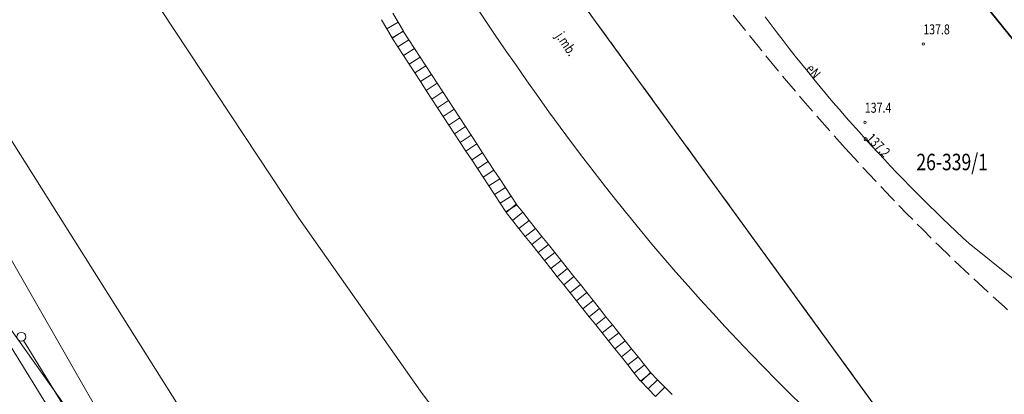
# Model space of a CAD drawing. Units: metres. Extents: x 7568059 to 7568510, y 5717469 to 5718321.
# Drawn here: x 7568176 to 7568214, y 5717608 to 5717622 of the extents above; entities that cross this region are included whole.
import ezdxf
from ezdxf.enums import TextEntityAlignment as Align

# ---------------------------------------------------------------- set-up
doc = ezdxf.new("R2010")
doc.units = ezdxf.units.M
doc.linetypes.add('L_0_03', pattern=[0.5, 0.25, -0.25])
doc.linetypes.add('L_0_06', pattern=[1, 0.75, -0.25])
for name, color, linetype, lineweight in [('Dzialki', 7, 'CONTINUOUS', 18), ('KTJZ_E_T_0_a', 7, 'CONTINUOUS', 13), ('KTJZ_L_0', 7, 'L_0_06', 18), ('KTJZ_L_0_a', 7, 'CONTINUOUS', 18), ('KTOK_L_0_a', 7, 'CONTINUOUS', 18), ('KTOK_L_4', 7, 'CONTINUOUS', 35), ('Numery_dzialek', 7, 'CONTINUOUS', 13), ('RTPW_T_0', 7, 'CONTINUOUS', 13), ('SUOT_L_3_a', 30, 'CONTINUOUS', 18), ('SUPE_E_T_3', 1, 'CONTINUOUS', 13), ('SUPE_L_3', 1, 'CONTINUOUS', 18), ('SUPE_L_3_a', 1, 'CONTINUOUS', 18), ('SUTE_T_0', 1, 'CONTINUOUS', 18), ('SUUK_L_0_a', 7, 'CONTINUOUS', 18), ('Uzytki', 7, 'L_0_03', 18)]:
    doc.layers.add(name, color=color, linetype=linetype, lineweight=lineweight)
doc.styles.add('arial.ttf', font='arial.ttf.ttf')

msp = doc.modelspace()

# ---------------------------------------------------------------- linework, layer by layer
at = {"layer": 'Dzialki', "color": 7, "linetype": 'CONTINUOUS', "lineweight": 18, "flags": 128}
for points in [[(7568210.98, 5717560.92), (7568115.03, 5717696.05)], [(7568210.98, 5717560.92), (7568115.03, 5717696.05)], [(7568190.09, 5717633.24), (7568222.3, 5717588.91)], [(7568222.3, 5717588.91), (7568190.09, 5717633.24)], [(7568190.09, 5717633.24), (7568222.3, 5717588.91)], [(7568222.3, 5717588.91), (7568190.09, 5717633.24)]]:
    msp.add_lwpolyline(points, dxfattribs=at)
at = {"layer": 'KTJZ_L_0', "color": 7, "linetype": 'L_0_06', "lineweight": 18, "flags": 128}
msp.add_lwpolyline([(7568190.09, 5717633.24), (7568213.699, 5717600.748)], dxfattribs=at)
msp.add_lwpolyline([(7568190.09, 5717633.24), (7568213.699, 5717600.748)], dxfattribs=at)
at = {"layer": 'KTJZ_L_0', "color": 7, "linetype": 'L_0_06', "lineweight": 18}
for centre, radius, start, end in [((7568276.154, 5717678.822), 92.084, 213.66204, 222.14694), ((7568276.154, 5717678.822), 92.084, 213.66204, 222.14694), ((7568268.614, 5717671.812), 81.791, 222.05044, 231.67144)]:
    msp.add_arc(centre, radius, start, end, dxfattribs=at)
at = {"layer": 'KTJZ_L_0_a', "color": 7, "linetype": 'CONTINUOUS', "lineweight": 18, "flags": 128}
for points in [[(7568190.09, 5717633.24), (7568213.699, 5717600.748)], [(7568190.09, 5717633.24), (7568213.699, 5717600.748)], [(7568172.352, 5717615.436), (7568183.155, 5717597.927)]]:
    msp.add_lwpolyline(points, dxfattribs=at)
at = {"layer": 'KTJZ_L_0_a', "color": 7, "linetype": 'CONTINUOUS', "lineweight": 18}
for centre, radius, start, end in [((7568292.784, 5717688.022), 118.743, 205.7581, 216.93425), ((7568292.784, 5717688.022), 118.743, 205.7581, 216.93425), ((7568265.483, 5717668.057), 84.925, 217.23542, 232.42707)]:
    msp.add_arc(centre, radius, start, end, dxfattribs=at)
at = {"layer": 'KTOK_L_0_a', "color": 7, "linetype": 'CONTINUOUS', "lineweight": 18, "flags": 128}
msp.add_lwpolyline([(7568178.143, 5717607.079), (7568176.539, 5717609.69)], dxfattribs=at)
at = {"layer": 'KTOK_L_0_a', "color": 7, "linetype": 'CONTINUOUS', "lineweight": 18}
msp.add_circle((7568176.453, 5717609.831), 0.17, dxfattribs=at)
at = {"layer": 'KTOK_L_4', "color": 7, "linetype": 'CONTINUOUS', "lineweight": 35, "flags": 128}
msp.add_lwpolyline([(7568214.636, 5717620.746), (7568210.012, 5717626.462)], dxfattribs=at)
msp.add_lwpolyline([(7568214.636, 5717620.746), (7568210.012, 5717626.462)], dxfattribs=at)
at = {"layer": 'RTPW_T_0', "color": 7, "linetype": 'CONTINUOUS', "lineweight": 18}
for centre in [(7568210.86, 5717621), (7568208.63, 5717618.01)]:
    msp.add_circle(centre, 0.045, dxfattribs=at)
at = {"layer": 'SUOT_L_3_a', "color": 30, "linetype": 'CONTINUOUS', "lineweight": 18, "flags": 128}
for points in [[(7568198.381, 5717581.905), (7568143.438, 5717669.14)], [(7568143.438, 5717669.14), (7568198.381, 5717581.905)], [(7568198.381, 5717581.905), (7568143.438, 5717669.14)], [(7568143.438, 5717669.14), (7568198.381, 5717581.905)]]:
    msp.add_lwpolyline(points, dxfattribs=at)
at = {"layer": 'SUPE_L_3', "color": 1, "linetype": 'CONTINUOUS', "lineweight": 18, "flags": 128}
msp.add_lwpolyline([(7568212.61, 5717613.388), (7568216.735, 5717610.068)], dxfattribs=at)
at = {"layer": 'SUPE_L_3', "color": 1, "linetype": 'CONTINUOUS', "lineweight": 18}
for start, end in [(216.63105, 222.18833), (222.18833, 227.35363)]:
    msp.add_arc((7568254.774, 5717659.166), 62.237, start, end, dxfattribs=at)
at = {"layer": 'SUPE_L_3_a', "color": 1, "linetype": 'CONTINUOUS', "lineweight": 18, "flags": 128}
for points in [[(7568187.034, 5717614.354), (7568181.257, 5717623.121)], [(7568179.753, 5717606.331), (7568175.195, 5717614.268)], [(7568191.686, 5717607.76), (7568187.034, 5717614.354)], [(7568198.35, 5717598.828), (7568191.686, 5717607.76)]]:
    msp.add_lwpolyline(points, dxfattribs=at)
at = {"layer": 'SUTE_T_0', "color": 1, "linetype": 'CONTINUOUS', "lineweight": 18}
msp.add_circle((7568208.66, 5717617.37), 0.0625, dxfattribs=at)
at = {"layer": 'SUUK_L_0_a', "color": 7, "linetype": 'CONTINUOUS', "lineweight": 18, "flags": 128}
for points in [[(7568190.628, 5717622.178), (7568190.827, 5717621.831)], [(7568190.628, 5717622.178), (7568190.827, 5717621.831)], [(7568190.394, 5717621.582), (7568190.194, 5717621.929)], [(7568190.394, 5717621.582), (7568190.194, 5717621.929)], [(7568190.827, 5717621.831), (7568190.394, 5717621.582)], [(7568190.827, 5717621.831), (7568190.394, 5717621.582)], [(7568190.827, 5717621.831), (7568191.027, 5717621.485)], [(7568190.827, 5717621.831), (7568191.027, 5717621.485)], [(7568190.593, 5717621.235), (7568190.394, 5717621.582)], [(7568190.593, 5717621.235), (7568190.394, 5717621.582)], [(7568191.027, 5717621.485), (7568190.593, 5717621.235)], [(7568191.027, 5717621.485), (7568190.593, 5717621.235)], [(7568190.601, 5717621.223), (7568191.019, 5717621.497)], [(7568191.019, 5717621.497), (7568191.236, 5717621.165)], [(7568190.817, 5717620.892), (7568190.601, 5717621.223)], [(7568191.236, 5717621.165), (7568190.817, 5717620.892)], [(7568191.034, 5717620.56), (7568190.817, 5717620.892)], [(7568191.236, 5717621.165), (7568191.452, 5717620.834)], [(7568191.452, 5717620.834), (7568191.034, 5717620.56)], [(7568191.25, 5717620.229), (7568191.034, 5717620.56)], [(7568191.452, 5717620.834), (7568191.669, 5717620.502)], [(7568191.669, 5717620.502), (7568191.25, 5717620.229)], [(7568191.467, 5717619.897), (7568191.25, 5717620.229)], [(7568191.885, 5717620.171), (7568191.467, 5717619.897)], [(7568191.669, 5717620.502), (7568191.885, 5717620.171)], [(7568191.885, 5717620.171), (7568192.102, 5717619.839)], [(7568191.683, 5717619.566), (7568191.467, 5717619.897)], [(7568192.102, 5717619.839), (7568191.683, 5717619.566)], [(7568192.102, 5717619.839), (7568192.318, 5717619.508)], [(7568191.9, 5717619.234), (7568191.683, 5717619.566)], [(7568192.318, 5717619.508), (7568191.9, 5717619.234)], [(7568192.318, 5717619.508), (7568192.535, 5717619.176)], [(7568192.116, 5717618.903), (7568191.9, 5717619.234)], [(7568192.535, 5717619.176), (7568192.116, 5717618.903)], [(7568192.535, 5717619.176), (7568192.751, 5717618.845)], [(7568192.333, 5717618.571), (7568192.116, 5717618.903)], [(7568192.751, 5717618.845), (7568192.333, 5717618.571)], [(7568192.751, 5717618.845), (7568192.968, 5717618.513)], [(7568192.549, 5717618.24), (7568192.333, 5717618.571)], [(7568192.968, 5717618.513), (7568192.549, 5717618.24)], [(7568192.968, 5717618.513), (7568193.184, 5717618.182)], [(7568192.766, 5717617.908), (7568192.549, 5717618.24)], [(7568193.184, 5717618.182), (7568192.766, 5717617.908)], [(7568192.982, 5717617.577), (7568192.766, 5717617.908)], [(7568193.184, 5717618.182), (7568193.401, 5717617.85)], [(7568193.401, 5717617.85), (7568192.982, 5717617.577)], [(7568193.199, 5717617.245), (7568192.982, 5717617.577)], [(7568193.617, 5717617.519), (7568193.199, 5717617.245)], [(7568193.401, 5717617.85), (7568193.617, 5717617.519)], [(7568193.617, 5717617.519), (7568193.834, 5717617.187)], [(7568193.415, 5717616.914), (7568193.199, 5717617.245)], [(7568193.834, 5717617.187), (7568193.415, 5717616.914)], [(7568193.834, 5717617.187), (7568194.05, 5717616.856)], [(7568193.632, 5717616.582), (7568193.415, 5717616.914)], [(7568194.05, 5717616.856), (7568193.632, 5717616.582)], [(7568194.05, 5717616.856), (7568194.267, 5717616.524)], [(7568193.848, 5717616.251), (7568193.632, 5717616.582)], [(7568194.267, 5717616.524), (7568193.848, 5717616.251)], [(7568194.267, 5717616.524), (7568194.483, 5717616.193)], [(7568194.065, 5717615.919), (7568193.848, 5717616.251)], [(7568194.483, 5717616.193), (7568194.065, 5717615.919)], [(7568194.483, 5717616.193), (7568194.7, 5717615.861)], [(7568194.281, 5717615.588), (7568194.065, 5717615.919)], [(7568194.7, 5717615.861), (7568194.281, 5717615.588)], [(7568194.7, 5717615.861), (7568194.916, 5717615.53)], [(7568194.498, 5717615.256), (7568194.281, 5717615.588)], [(7568194.916, 5717615.53), (7568194.498, 5717615.256)], [(7568194.714, 5717614.925), (7568194.498, 5717615.256)], [(7568194.916, 5717615.53), (7568195.133, 5717615.198)], [(7568195.133, 5717615.198), (7568194.714, 5717614.925)], [(7568194.931, 5717614.593), (7568194.714, 5717614.925)], [(7568194.945, 5717614.574), (7568195.335, 5717614.886)], [(7568195.133, 5717615.198), (7568195.349, 5717614.867)], [(7568195.335, 5717614.886), (7568195.58, 5717614.58)], [(7568195.349, 5717614.867), (7568194.931, 5717614.593)], [(7568195.189, 5717614.268), (7568194.945, 5717614.574)], [(7568195.58, 5717614.58), (7568195.189, 5717614.268)], [(7568195.58, 5717614.58), (7568195.824, 5717614.274)], [(7568195.433, 5717613.962), (7568195.189, 5717614.268)], [(7568195.824, 5717614.274), (7568195.433, 5717613.962)], [(7568195.824, 5717614.274), (7568196.068, 5717613.967)], [(7568195.677, 5717613.656), (7568195.433, 5717613.962)], [(7568196.068, 5717613.967), (7568195.677, 5717613.656)], [(7568196.068, 5717613.967), (7568196.313, 5717613.661)], [(7568195.922, 5717613.349), (7568195.677, 5717613.656)], [(7568196.313, 5717613.661), (7568195.922, 5717613.349)], [(7568196.313, 5717613.661), (7568196.557, 5717613.355)], [(7568196.166, 5717613.043), (7568195.922, 5717613.349)], [(7568196.557, 5717613.355), (7568196.166, 5717613.043)], [(7568196.41, 5717612.737), (7568196.166, 5717613.043)], [(7568196.801, 5717613.049), (7568196.41, 5717612.737)], [(7568196.557, 5717613.355), (7568196.801, 5717613.049)], [(7568196.801, 5717613.049), (7568197.045, 5717612.743)], [(7568196.655, 5717612.431), (7568196.41, 5717612.737)], [(7568197.045, 5717612.743), (7568196.655, 5717612.431)], [(7568197.045, 5717612.743), (7568197.29, 5717612.436)], [(7568196.899, 5717612.125), (7568196.655, 5717612.431)], [(7568197.29, 5717612.436), (7568196.899, 5717612.125)], [(7568197.29, 5717612.436), (7568197.534, 5717612.13)], [(7568197.143, 5717611.818), (7568196.899, 5717612.125)], [(7568197.534, 5717612.13), (7568197.143, 5717611.818)], [(7568197.534, 5717612.13), (7568197.778, 5717611.824)], [(7568197.387, 5717611.512), (7568197.143, 5717611.818)], [(7568197.778, 5717611.824), (7568197.387, 5717611.512)], [(7568197.632, 5717611.206), (7568197.387, 5717611.512)], [(7568198.023, 5717611.518), (7568197.632, 5717611.206)], [(7568197.778, 5717611.824), (7568198.023, 5717611.518)], [(7568198.023, 5717611.518), (7568198.267, 5717611.212)], [(7568197.876, 5717610.9), (7568197.632, 5717611.206)], [(7568198.267, 5717611.212), (7568197.876, 5717610.9)], [(7568198.267, 5717611.212), (7568198.511, 5717610.905)], [(7568198.12, 5717610.594), (7568197.876, 5717610.9)], [(7568198.511, 5717610.905), (7568198.12, 5717610.594)], [(7568198.511, 5717610.905), (7568198.755, 5717610.599)], [(7568198.365, 5717610.287), (7568198.12, 5717610.594)], [(7568198.755, 5717610.599), (7568198.365, 5717610.287)], [(7568198.755, 5717610.599), (7568199, 5717610.293)], [(7568198.609, 5717609.981), (7568198.365, 5717610.287)], [(7568199, 5717610.293), (7568198.609, 5717609.981)], [(7568199, 5717610.293), (7568199.244, 5717609.987)], [(7568198.853, 5717609.675), (7568198.609, 5717609.981)], [(7568199.244, 5717609.987), (7568198.853, 5717609.675)], [(7568199.097, 5717609.369), (7568198.853, 5717609.675)], [(7568199.488, 5717609.681), (7568199.097, 5717609.369)], [(7568199.244, 5717609.987), (7568199.488, 5717609.681)], [(7568199.488, 5717609.681), (7568199.733, 5717609.374)], [(7568199.342, 5717609.063), (7568199.097, 5717609.369)], [(7568199.733, 5717609.374), (7568199.342, 5717609.063)], [(7568199.733, 5717609.374), (7568199.977, 5717609.068)], [(7568199.586, 5717608.756), (7568199.342, 5717609.063)], [(7568199.977, 5717609.068), (7568199.586, 5717608.756)], [(7568199.977, 5717609.068), (7568200.221, 5717608.762)], [(7568199.83, 5717608.45), (7568199.586, 5717608.756)], [(7568200.221, 5717608.762), (7568199.83, 5717608.45)], [(7568200.221, 5717608.762), (7568200.465, 5717608.456)], [(7568200.075, 5717608.144), (7568199.83, 5717608.45)], [(7568200.465, 5717608.456), (7568200.075, 5717608.144)], [(7568200.091, 5717608.126), (7568200.449, 5717608.474)], [(7568200.367, 5717607.842), (7568200.091, 5717608.126)], [(7568200.725, 5717608.191), (7568200.367, 5717607.842)], [(7568200.449, 5717608.474), (7568200.725, 5717608.191)], [(7568200.725, 5717608.191), (7568201.001, 5717607.908)], [(7568200.643, 5717607.559), (7568200.367, 5717607.842)], [(7568201.001, 5717607.908), (7568200.643, 5717607.559)], [(7568201.001, 5717607.908), (7568201.277, 5717607.625)]]:
    msp.add_lwpolyline(points, dxfattribs=at)
at = {"layer": 'Uzytki', "color": 7, "linetype": 'L_0_03', "lineweight": 18, "flags": 128}
for points in [[(7568190.09, 5717633.24), (7568222.3, 5717588.91)], [(7568222.3, 5717588.91), (7568190.09, 5717633.24)], [(7568190.09, 5717633.24), (7568222.3, 5717588.91)], [(7568222.3, 5717588.91), (7568190.09, 5717633.24)]]:
    msp.add_lwpolyline(points, dxfattribs=at)

# ---------------------------------------------------------------- texts
at = {"layer": 'KTJZ_E_T_0_a', "color": 7, "style": 'arial.ttf', "width": 0.78}
msp.add_text('j.mb.', height=0.38, rotation=303.7, dxfattribs=at).set_placement((7568197.137, 5717621.512), align=Align.TOP_LEFT)
at = {"layer": 'Numery_dzialek', "color": 7, "style": 'arial.ttf', "width": 0.78}
msp.add_text('26-339/1', height=0.63, dxfattribs=at).set_placement((7568210.595, 5717616.815), align=Align.TOP_LEFT)
at = {"layer": 'RTPW_T_0', "color": 7, "style": 'arial.ttf', "width": 0.78}
for s, p in [('137.8', (7568210.86, 5717621.75)), ('137.4', (7568208.63, 5717618.76))]:
    msp.add_text(s, height=0.38, dxfattribs=at).set_placement(p, align=Align.TOP_LEFT)
at = {"layer": 'SUPE_E_T_3', "color": 1, "style": 'arial.ttf', "width": 0.78}
msp.add_text('eN', height=0.38, rotation=310.9, dxfattribs=at).set_placement((7568206.643, 5717620.28), align=Align.TOP_LEFT)
at = {"layer": 'SUTE_T_0', "color": 1, "style": 'arial.ttf', "width": 0.78}
msp.add_text('137.2', height=0.38, rotation=314.8, dxfattribs=at).set_placement((7568208.926, 5717617.634), align=Align.TOP_LEFT)

doc.saveas('drawing.dxf')
